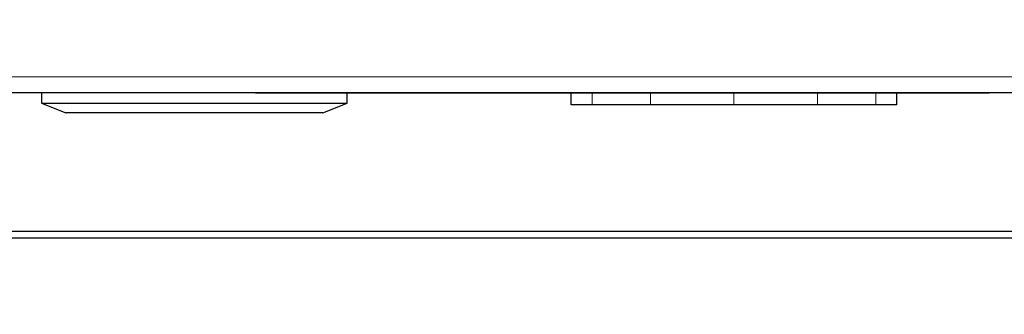
# Model space of a CAD drawing. Units: millimetres. Extents: x 0 to 210, y 0 to 297.
# Drawn here: x 72 to 82, y 141 to 144 of the extents above; entities that cross this region are included whole.
import ezdxf

# ---------------------------------------------------------------- set-up
doc = ezdxf.new("R2010")
doc.units = ezdxf.units.MM
doc.styles.add('SLDTEXTSTYLE0', font='TXT', dxfattribs={"width": 0.75})
doc.dimstyles.new('SLDDIMSTYLE3', dxfattribs={"dimtxt": 3.5, "dimasz": 3.302, "dimexe": 0, "dimexo": 0.0625, "dimgap": 0.875, "dimtad": 1, "dimdec": 0, "dimlfac": 20, "dimrnd": 1e-09, "dimzin": 12, "dimdsep": 46, "dimtxsty": 'SLDTEXTSTYLE0', "dimsah": 1, "dimcen": 0.09, "dimadec": 0, "dimazin": 3, "dimtfac": 1, "dimtdec": 0, "dimtofl": 0, "dimtmove": 0, "dimatfit": 3, "dimfxl": 0, "dimfrac": 2, "dimtolj": 1, "dimtzin": 12, "dimarcsym": 0})

# ---------------------------------------------------------------- blocks, each defined once
blk = doc.blocks.new('_D_3')
at = {"color": 7, "linetype": 'Continuous', "lineweight": 0}
for p, q in [((37.784, 143.109), (37.784, 130.859)), ((89.074, 143.109), (89.074, 130.859)), ((37.784, 131.859), (89.074, 131.859))]:
    blk.add_line(p, q, dxfattribs=at)
at = {"color": 7, "linetype": 'Continuous', "lineweight": 18}
for points in [[(37.784, 131.859), (41.086, 131.359), (41.086, 132.359)], [(89.074, 131.859), (85.772, 132.359), (85.772, 131.359)]]:
    blk.add_solid(points, dxfattribs=at)
at = {"color": 7, "linetype": 'Continuous', "lineweight": 18, "insert": (58.257, 136.37), "char_height": 3.5, "attachment_point": 1, "style": 'SLDTEXTSTYLE0'}
blk.add_mtext('1026', dxfattribs=at)

msp = doc.modelspace()

# ---------------------------------------------------------------- linework, layer by layer
at = {"color": 8, "linetype": 'Continuous', "lineweight": 18}
for p, q in [((43.35911, 143.52153), (83.49911, 143.52153)), ((74.49561, 143.35653), (74.49561, 143.35903)), ((74.50061, 143.35153), (74.50061, 143.35653)), ((77.81643, 143.23403), (77.81643, 143.35153)), ((78.41594, 143.23403), (78.41594, 143.35903)), ((79.27828, 143.23403), (79.27828, 143.35153)), ((80.1406, 143.23403), (80.1406, 143.35903)), ((80.74012, 143.23403), (80.74012, 143.35903)), ((81.72261, 143.35153), (81.72261, 143.35653)), ((81.72761, 143.35653), (81.72761, 143.35903))]:
    msp.add_line(p, q, dxfattribs=at)
at = {"color": 7, "linetype": 'Continuous', "lineweight": 25}
for p, q in [((43.25946, 143.35903), (83.59875, 143.35903)), ((72.13828, 143.35903), (72.13828, 143.24903)), ((74.31561, 143.35653), (74.31561, 143.35903)), ((74.49561, 143.35653), (74.31561, 143.35653)), ((74.34561, 143.35153), (74.34561, 143.35653)), ((74.50061, 143.35153), (74.34561, 143.35153)), ((74.49561, 143.35653), (81.72761, 143.35653)), ((81.72261, 143.35153), (74.50061, 143.35153)), ((75.28828, 143.24903), (75.28828, 143.35153)), ((77.60025, 143.23403), (77.60025, 143.35153)), ((80.95631, 143.23403), (80.95631, 143.35153)), ((81.87761, 143.35153), (81.72261, 143.35153)), ((81.72761, 143.35653), (81.90761, 143.35653)), ((81.87761, 143.35153), (81.87761, 143.35653)), ((81.90761, 143.35653), (81.90761, 143.35903)), ((72.13828, 143.24903), (72.38828, 143.14903)), ((72.13828, 143.24903), (75.28828, 143.24903)), ((75.03828, 143.14903), (75.28828, 143.24903)), ((75.03828, 143.14903), (72.38828, 143.14903)), ((77.81643, 143.23403), (77.60025, 143.23403)), ((78.41595, 143.23403), (77.81643, 143.23403)), ((79.27828, 143.23403), (78.41595, 143.23403)), ((80.14061, 143.23403), (79.27828, 143.23403)), ((80.74013, 143.23403), (80.14061, 143.23403)), ((80.95631, 143.23403), (80.74013, 143.23403)), ((71.68911, 141.93353), (86.82411, 141.93353)), ((86.82411, 141.85853), (71.68911, 141.85853))]:
    msp.add_line(p, q, dxfattribs=at)

# ---------------------------------------------------------------- dimensions: what is measured, and where the dimension line sits
at = {"color": 7, "linetype": 'Continuous', "lineweight": 18}
dim = msp.add_linear_dim(base=(89.07411, 131.85853), p1=(37.78411, 144.10853), p2=(89.07411, 144.10853), dimstyle='SLDDIMSTYLE3', dxfattribs=at)
dim.commit()
dim.dimension.update_dxf_attribs({"geometry": '_D_3', "text_midpoint": (63.42911, 131.85853), "dimtype": 160})

doc.saveas('drawing.dxf')
